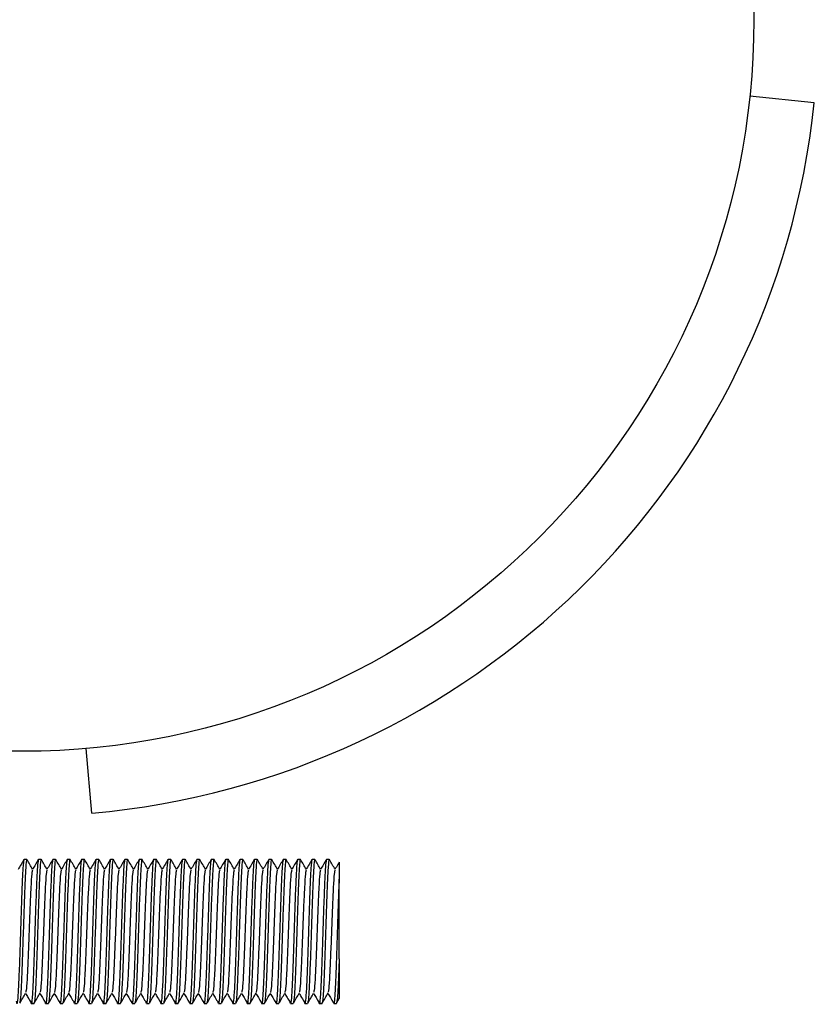
# Model space of a CAD drawing. Units: millimetres. Extents: x 15 to 415, y 5 to 292.
# Drawn here: x 240 to 241, y 91 to 92 of the extents above; entities that cross this region are included whole.
import ezdxf

# ---------------------------------------------------------------- set-up
doc = ezdxf.new("R2010")
doc.units = ezdxf.units.MM

msp = doc.modelspace()

# ---------------------------------------------------------------- linework, layer by layer
at = {"color": 7, "linetype": 'Continuous', "lineweight": 25}
for p, q in [((240.84354, 92.04784), (240.79381, 92.05307)), ((240.28601, 91.49996), (240.28165, 91.54977)), ((240.23593, 91.46429), (240.2338, 91.46429)), ((240.24704, 91.46429), (240.24491, 91.46429)), ((240.25815, 91.46429), (240.25602, 91.46429)), ((240.26926, 91.46429), (240.26713, 91.46429)), ((240.28037, 91.46429), (240.27824, 91.46429)), ((240.29149, 91.46429), (240.28936, 91.46429)), ((240.3026, 91.46429), (240.30047, 91.46429)), ((240.31371, 91.46429), (240.31158, 91.46429)), ((240.32482, 91.46429), (240.32269, 91.46429)), ((240.33593, 91.46429), (240.3338, 91.46429)), ((240.34704, 91.46429), (240.34491, 91.46429)), ((240.35815, 91.46429), (240.35602, 91.46429)), ((240.36926, 91.46429), (240.36713, 91.46429)), ((240.38037, 91.46429), (240.37824, 91.46429)), ((240.39149, 91.46429), (240.38936, 91.46429)), ((240.4026, 91.46429), (240.40047, 91.46429)), ((240.41371, 91.46429), (240.41158, 91.46429)), ((240.42482, 91.46429), (240.42269, 91.46429)), ((240.43593, 91.46429), (240.4338, 91.46429)), ((240.44704, 91.46429), (240.44491, 91.46429)), ((240.45815, 91.46429), (240.45602, 91.46429)), ((240.46926, 91.46429), (240.46713, 91.46429)), ((240.4769, 91.38752), (240.4769, 91.44905)), ((240.23936, 91.35318), (240.24149, 91.35318)), ((240.25047, 91.35318), (240.2526, 91.35318)), ((240.26158, 91.35318), (240.26371, 91.35318)), ((240.27269, 91.35318), (240.27482, 91.35318)), ((240.2838, 91.35318), (240.28593, 91.35318)), ((240.29491, 91.35318), (240.29704, 91.35318)), ((240.30602, 91.35318), (240.30815, 91.35318)), ((240.31713, 91.35318), (240.31926, 91.35318)), ((240.32824, 91.35318), (240.33037, 91.35318)), ((240.33936, 91.35318), (240.34149, 91.35318)), ((240.35047, 91.35318), (240.3526, 91.35318)), ((240.36158, 91.35318), (240.36371, 91.35318)), ((240.37269, 91.35318), (240.37482, 91.35318)), ((240.3838, 91.35318), (240.38593, 91.35318)), ((240.39491, 91.35318), (240.39704, 91.35318)), ((240.40602, 91.35318), (240.40815, 91.35318)), ((240.41713, 91.35318), (240.41926, 91.35318)), ((240.42824, 91.35318), (240.43037, 91.35318)), ((240.43936, 91.35318), (240.44149, 91.35318)), ((240.45047, 91.35318), (240.4526, 91.35318)), ((240.46158, 91.35318), (240.46371, 91.35318)), ((240.47269, 91.35318), (240.47482, 91.35318)), ((240.47492, 91.35327), (240.47698, 91.35683))]:
    msp.add_line(p, q, dxfattribs=at)
msp.add_circle((240.23246, 92.11207), 0.56444, dxfattribs=at)
msp.add_arc((240.23246, 92.11207), 0.61444, 275, 354, dxfattribs=at)
for points, knots in [([(240.2338, 91.46428), (240.23357, 91.46345), (240.23312, 91.46185), (240.23243, 91.44935), (240.23173, 91.43109), (240.23102, 91.40877), (240.23033, 91.38699), (240.22963, 91.36837), (240.22894, 91.35642), (240.22839, 91.3517), (240.22807, 91.35413), (240.22798, 91.3548)], [0, 0, 0, 0, 0.119014, 0.230559, 0.357563, 0.476848, 0.596133, 0.715417, 0.834702, 0.953987, 1, 1, 1, 1]), ([(240.2337, 91.4642), (240.23295, 91.4629), (240.23144, 91.46031), (240.22994, 91.45771), (240.22919, 91.45641)], [0, 0, 0, 0, 0.5000458, 1, 1, 1, 1]), ([(240.23603, 91.46366), (240.236, 91.46389), (240.23573, 91.46571), (240.23524, 91.46092), (240.23454, 91.44921), (240.23385, 91.43056), (240.23315, 91.40881), (240.23246, 91.38693), (240.23176, 91.36861), (240.2311, 91.3562), (240.23068, 91.35456), (240.23048, 91.35381)], [0, 0, 0, 0, 0.0185866, 0.1435866, 0.2685866, 0.3935866, 0.5185866, 0.6435866, 0.7685866, 0.8935866, 1, 1, 1, 1]), ([(240.24042, 91.45662), (240.23971, 91.45784), (240.23825, 91.46037), (240.23679, 91.4629), (240.23604, 91.4642)], [0, 0, 0, 0, 0.485992, 1, 1, 1, 1]), ([(240.24491, 91.46428), (240.24468, 91.46345), (240.24423, 91.46185), (240.24354, 91.44935), (240.24284, 91.43109), (240.24213, 91.40877), (240.24144, 91.38699), (240.24075, 91.36837), (240.24005, 91.35642), (240.2395, 91.3517), (240.23918, 91.35413), (240.23909, 91.3548)], [0, 0, 0, 0, 0.119014, 0.230559, 0.357563, 0.476848, 0.596133, 0.715417, 0.834702, 0.953987, 1, 1, 1, 1]), ([(240.24481, 91.4642), (240.24406, 91.4629), (240.24256, 91.46031), (240.24105, 91.45771), (240.2403, 91.45641)], [0, 0, 0, 0, 0.5000458, 1, 1, 1, 1]), ([(240.24715, 91.46366), (240.24711, 91.46389), (240.24685, 91.46571), (240.24635, 91.46092), (240.24565, 91.44921), (240.24496, 91.43056), (240.24426, 91.40881), (240.24357, 91.38693), (240.24288, 91.36861), (240.24222, 91.3562), (240.24179, 91.35456), (240.24159, 91.35381)], [0, 0, 0, 0, 0.018587, 0.143587, 0.268587, 0.393587, 0.518587, 0.643587, 0.768587, 0.893587, 1, 1, 1, 1]), ([(240.25153, 91.45662), (240.25082, 91.45784), (240.24936, 91.46037), (240.2479, 91.4629), (240.24715, 91.4642)], [0, 0, 0, 0, 0.485992, 1, 1, 1, 1]), ([(240.25602, 91.46428), (240.25579, 91.46345), (240.25534, 91.46185), (240.25465, 91.44935), (240.25395, 91.43109), (240.25325, 91.40877), (240.25255, 91.38699), (240.25186, 91.36837), (240.25116, 91.35642), (240.25061, 91.3517), (240.25029, 91.35413), (240.2502, 91.3548)], [0, 0, 0, 0, 0.119014, 0.230559, 0.357563, 0.476848, 0.596133, 0.715417, 0.834702, 0.953987, 1, 1, 1, 1]), ([(240.25592, 91.4642), (240.25517, 91.4629), (240.25367, 91.46031), (240.25216, 91.45771), (240.25141, 91.45641)], [0, 0, 0, 0, 0.500046, 1, 1, 1, 1]), ([(240.25826, 91.46366), (240.25822, 91.46389), (240.25796, 91.46571), (240.25746, 91.46092), (240.25676, 91.44921), (240.25607, 91.43056), (240.25538, 91.40881), (240.25468, 91.38693), (240.25399, 91.36861), (240.25333, 91.3562), (240.2529, 91.35456), (240.2527, 91.35381)], [0, 0, 0, 0, 0.0185866, 0.1435866, 0.2685866, 0.3935866, 0.5185866, 0.6435866, 0.7685866, 0.8935866, 1, 1, 1, 1]), ([(240.26264, 91.45662), (240.26193, 91.45784), (240.26047, 91.46037), (240.25901, 91.4629), (240.25826, 91.4642)], [0, 0, 0, 0, 0.485992, 1, 1, 1, 1]), ([(240.26713, 91.46428), (240.2669, 91.46345), (240.26645, 91.46185), (240.26576, 91.44935), (240.26507, 91.43109), (240.26436, 91.40877), (240.26366, 91.38699), (240.26297, 91.36837), (240.26227, 91.35642), (240.26172, 91.3517), (240.2614, 91.35413), (240.26131, 91.3548)], [0, 0, 0, 0, 0.119014, 0.230559, 0.357563, 0.476848, 0.596133, 0.715417, 0.834702, 0.953987, 1, 1, 1, 1]), ([(240.26703, 91.4642), (240.26628, 91.4629), (240.26478, 91.46031), (240.26328, 91.45771), (240.26252, 91.45641)], [0, 0, 0, 0, 0.500046, 1, 1, 1, 1]), ([(240.26937, 91.46366), (240.26933, 91.46389), (240.26907, 91.46571), (240.26857, 91.46092), (240.26788, 91.44921), (240.26718, 91.43056), (240.26649, 91.40881), (240.26579, 91.38693), (240.2651, 91.36861), (240.26444, 91.3562), (240.26401, 91.35456), (240.26381, 91.35381)], [0, 0, 0, 0, 0.018587, 0.143587, 0.268587, 0.393587, 0.518587, 0.643587, 0.768587, 0.893587, 1, 1, 1, 1]), ([(240.27375, 91.45662), (240.27304, 91.45784), (240.27158, 91.46037), (240.27012, 91.4629), (240.26937, 91.4642)], [0, 0, 0, 0, 0.485992, 1, 1, 1, 1]), ([(240.27824, 91.46428), (240.27801, 91.46345), (240.27757, 91.46185), (240.27687, 91.44935), (240.27618, 91.43109), (240.27547, 91.40877), (240.27477, 91.38699), (240.27408, 91.36837), (240.27338, 91.35642), (240.27283, 91.3517), (240.27251, 91.35413), (240.27242, 91.3548)], [0, 0, 0, 0, 0.119014, 0.230559, 0.357563, 0.476848, 0.596133, 0.715417, 0.834702, 0.953987, 1, 1, 1, 1]), ([(240.27814, 91.4642), (240.27739, 91.4629), (240.27589, 91.46031), (240.27439, 91.45771), (240.27364, 91.45641)], [0, 0, 0, 0, 0.5000458, 1, 1, 1, 1]), ([(240.28048, 91.46366), (240.28044, 91.46389), (240.28018, 91.46571), (240.27968, 91.46092), (240.27899, 91.44921), (240.27829, 91.43056), (240.2776, 91.40881), (240.2769, 91.38693), (240.27621, 91.36861), (240.27555, 91.3562), (240.27512, 91.35456), (240.27492, 91.35381)], [0, 0, 0, 0, 0.018587, 0.143587, 0.268587, 0.393587, 0.518587, 0.643587, 0.768587, 0.893587, 1, 1, 1, 1]), ([(240.28486, 91.45662), (240.28415, 91.45784), (240.28269, 91.46037), (240.28123, 91.4629), (240.28048, 91.4642)], [0, 0, 0, 0, 0.4859917, 1, 1, 1, 1]), ([(240.28936, 91.46428), (240.28912, 91.46345), (240.28868, 91.46185), (240.28799, 91.44935), (240.28729, 91.43109), (240.28658, 91.40877), (240.28588, 91.38699), (240.28519, 91.36837), (240.2845, 91.35642), (240.28394, 91.3517), (240.28362, 91.35413), (240.28353, 91.3548)], [0, 0, 0, 0, 0.119014, 0.230559, 0.357563, 0.476848, 0.596133, 0.715417, 0.834702, 0.953987, 1, 1, 1, 1]), ([(240.28925, 91.4642), (240.2885, 91.4629), (240.287, 91.46031), (240.2855, 91.45771), (240.28475, 91.45641)], [0, 0, 0, 0, 0.500046, 1, 1, 1, 1]), ([(240.29159, 91.46366), (240.29156, 91.46389), (240.29129, 91.46571), (240.29079, 91.46092), (240.2901, 91.44921), (240.2894, 91.43056), (240.28871, 91.40881), (240.28801, 91.38693), (240.28732, 91.36861), (240.28666, 91.3562), (240.28623, 91.35456), (240.28603, 91.35381)], [0, 0, 0, 0, 0.018587, 0.143587, 0.268587, 0.393587, 0.518587, 0.643587, 0.768587, 0.893587, 1, 1, 1, 1]), ([(240.29598, 91.45662), (240.29527, 91.45784), (240.2938, 91.46037), (240.29234, 91.4629), (240.29159, 91.4642)], [0, 0, 0, 0, 0.4859917, 1, 1, 1, 1]), ([(240.30047, 91.46428), (240.30024, 91.46345), (240.29979, 91.46185), (240.2991, 91.44935), (240.2984, 91.43109), (240.29769, 91.40877), (240.297, 91.38699), (240.2963, 91.36837), (240.29561, 91.35642), (240.29505, 91.3517), (240.29473, 91.35413), (240.29464, 91.3548)], [0, 0, 0, 0, 0.119014, 0.230559, 0.357563, 0.476848, 0.596133, 0.715417, 0.834702, 0.953987, 1, 1, 1, 1]), ([(240.30036, 91.4642), (240.29961, 91.4629), (240.29811, 91.46031), (240.29661, 91.45771), (240.29586, 91.45641)], [0, 0, 0, 0, 0.5000458, 1, 1, 1, 1]), ([(240.3027, 91.46366), (240.30267, 91.46389), (240.3024, 91.46571), (240.3019, 91.46092), (240.30121, 91.44921), (240.30051, 91.43056), (240.29982, 91.40881), (240.29913, 91.38693), (240.29843, 91.36861), (240.29777, 91.3562), (240.29734, 91.35456), (240.29715, 91.35381)], [0, 0, 0, 0, 0.018587, 0.143587, 0.268587, 0.393587, 0.518587, 0.643587, 0.768587, 0.893587, 1, 1, 1, 1]), ([(240.30709, 91.45662), (240.30638, 91.45784), (240.30491, 91.46037), (240.30345, 91.4629), (240.3027, 91.4642)], [0, 0, 0, 0, 0.485992, 1, 1, 1, 1]), ([(240.31158, 91.46428), (240.31135, 91.46345), (240.3109, 91.46185), (240.31021, 91.44935), (240.30951, 91.43109), (240.3088, 91.40877), (240.30811, 91.38699), (240.30741, 91.36837), (240.30672, 91.35642), (240.30617, 91.3517), (240.30584, 91.35413), (240.30576, 91.3548)], [0, 0, 0, 0, 0.119014, 0.230559, 0.357563, 0.476848, 0.596133, 0.715417, 0.834702, 0.953987, 1, 1, 1, 1]), ([(240.31147, 91.4642), (240.31072, 91.4629), (240.30922, 91.46031), (240.30772, 91.45771), (240.30697, 91.45641)], [0, 0, 0, 0, 0.500046, 1, 1, 1, 1]), ([(240.31381, 91.46366), (240.31378, 91.46389), (240.31351, 91.46571), (240.31301, 91.46092), (240.31232, 91.44921), (240.31163, 91.43056), (240.31093, 91.40881), (240.31024, 91.38693), (240.30954, 91.36861), (240.30888, 91.3562), (240.30845, 91.35456), (240.30826, 91.35381)], [0, 0, 0, 0, 0.0185866, 0.1435866, 0.2685866, 0.3935866, 0.5185866, 0.6435866, 0.7685866, 0.8935866, 1, 1, 1, 1]), ([(240.3182, 91.45662), (240.31749, 91.45784), (240.31603, 91.46037), (240.31456, 91.4629), (240.31381, 91.4642)], [0, 0, 0, 0, 0.485992, 1, 1, 1, 1]), ([(240.32269, 91.46428), (240.32246, 91.46345), (240.32201, 91.46185), (240.32132, 91.44935), (240.32062, 91.43109), (240.31991, 91.40877), (240.31922, 91.38699), (240.31852, 91.36837), (240.31783, 91.35642), (240.31728, 91.3517), (240.31696, 91.35413), (240.31687, 91.3548)], [0, 0, 0, 0, 0.119014, 0.230559, 0.357563, 0.476848, 0.596133, 0.715417, 0.834702, 0.953987, 1, 1, 1, 1]), ([(240.32259, 91.4642), (240.32183, 91.4629), (240.32033, 91.46031), (240.31883, 91.45771), (240.31808, 91.45641)], [0, 0, 0, 0, 0.500046, 1, 1, 1, 1]), ([(240.32492, 91.46366), (240.32489, 91.46389), (240.32462, 91.46571), (240.32413, 91.46092), (240.32343, 91.44921), (240.32274, 91.43056), (240.32204, 91.40881), (240.32135, 91.38693), (240.32065, 91.36861), (240.31999, 91.3562), (240.31957, 91.35456), (240.31937, 91.35381)], [0, 0, 0, 0, 0.018587, 0.143587, 0.268587, 0.393587, 0.518587, 0.643587, 0.768587, 0.893587, 1, 1, 1, 1]), ([(240.32931, 91.45662), (240.3286, 91.45784), (240.32714, 91.46037), (240.32568, 91.4629), (240.32492, 91.4642)], [0, 0, 0, 0, 0.485992, 1, 1, 1, 1]), ([(240.3338, 91.46428), (240.33357, 91.46345), (240.33312, 91.46185), (240.33243, 91.44935), (240.33173, 91.43109), (240.33102, 91.40877), (240.33033, 91.38699), (240.32963, 91.36837), (240.32894, 91.35642), (240.32839, 91.3517), (240.32807, 91.35413), (240.32798, 91.3548)], [0, 0, 0, 0, 0.119014, 0.230559, 0.357563, 0.476848, 0.596133, 0.715417, 0.834702, 0.953987, 1, 1, 1, 1]), ([(240.3337, 91.4642), (240.33295, 91.4629), (240.33144, 91.46031), (240.32994, 91.45771), (240.32919, 91.45641)], [0, 0, 0, 0, 0.5000458, 1, 1, 1, 1]), ([(240.33603, 91.46366), (240.336, 91.46389), (240.33573, 91.46571), (240.33524, 91.46092), (240.33454, 91.44921), (240.33385, 91.43056), (240.33315, 91.40881), (240.33246, 91.38693), (240.33176, 91.36861), (240.3311, 91.3562), (240.33068, 91.35456), (240.33048, 91.35381)], [0, 0, 0, 0, 0.018587, 0.143587, 0.268587, 0.393587, 0.518587, 0.643587, 0.768587, 0.893587, 1, 1, 1, 1]), ([(240.34042, 91.45662), (240.33971, 91.45784), (240.33825, 91.46037), (240.33679, 91.4629), (240.33604, 91.4642)], [0, 0, 0, 0, 0.485992, 1, 1, 1, 1]), ([(240.34491, 91.46428), (240.34468, 91.46345), (240.34423, 91.46185), (240.34354, 91.44935), (240.34284, 91.43109), (240.34213, 91.40877), (240.34144, 91.38699), (240.34075, 91.36837), (240.34005, 91.35642), (240.3395, 91.3517), (240.33918, 91.35413), (240.33909, 91.3548)], [0, 0, 0, 0, 0.119014, 0.230559, 0.357563, 0.476848, 0.596133, 0.715417, 0.834702, 0.953987, 1, 1, 1, 1]), ([(240.34481, 91.4642), (240.34406, 91.4629), (240.34256, 91.46031), (240.34105, 91.45771), (240.3403, 91.45641)], [0, 0, 0, 0, 0.500046, 1, 1, 1, 1]), ([(240.34715, 91.46366), (240.34711, 91.46389), (240.34685, 91.46571), (240.34635, 91.46092), (240.34565, 91.44921), (240.34496, 91.43056), (240.34426, 91.40881), (240.34357, 91.38693), (240.34288, 91.36861), (240.34222, 91.3562), (240.34179, 91.35456), (240.34159, 91.35381)], [0, 0, 0, 0, 0.0185866, 0.1435866, 0.2685866, 0.3935866, 0.5185866, 0.6435866, 0.7685866, 0.8935866, 1, 1, 1, 1]), ([(240.35153, 91.45662), (240.35082, 91.45784), (240.34936, 91.46037), (240.3479, 91.4629), (240.34715, 91.4642)], [0, 0, 0, 0, 0.485992, 1, 1, 1, 1]), ([(240.35602, 91.46428), (240.35579, 91.46345), (240.35534, 91.46185), (240.35465, 91.44935), (240.35395, 91.43109), (240.35325, 91.40877), (240.35255, 91.38699), (240.35186, 91.36837), (240.35116, 91.35642), (240.35061, 91.3517), (240.35029, 91.35413), (240.3502, 91.3548)], [0, 0, 0, 0, 0.119014, 0.230559, 0.357563, 0.476848, 0.596133, 0.715417, 0.834702, 0.953987, 1, 1, 1, 1]), ([(240.35592, 91.4642), (240.35517, 91.4629), (240.35367, 91.46031), (240.35216, 91.45771), (240.35141, 91.45641)], [0, 0, 0, 0, 0.500046, 1, 1, 1, 1]), ([(240.35826, 91.46366), (240.35822, 91.46389), (240.35796, 91.46571), (240.35746, 91.46092), (240.35676, 91.44921), (240.35607, 91.43056), (240.35538, 91.40881), (240.35468, 91.38693), (240.35399, 91.36861), (240.35333, 91.3562), (240.3529, 91.35456), (240.3527, 91.35381)], [0, 0, 0, 0, 0.018587, 0.143587, 0.268587, 0.393587, 0.518587, 0.643587, 0.768587, 0.893587, 1, 1, 1, 1]), ([(240.36264, 91.45662), (240.36193, 91.45784), (240.36047, 91.46037), (240.35901, 91.4629), (240.35826, 91.4642)], [0, 0, 0, 0, 0.4859917, 1, 1, 1, 1]), ([(240.36713, 91.46428), (240.3669, 91.46345), (240.36645, 91.46185), (240.36576, 91.44935), (240.36507, 91.43109), (240.36436, 91.40877), (240.36366, 91.38699), (240.36297, 91.36837), (240.36227, 91.35642), (240.36172, 91.3517), (240.3614, 91.35413), (240.36131, 91.3548)], [0, 0, 0, 0, 0.119014, 0.230559, 0.357563, 0.476848, 0.596133, 0.715417, 0.834702, 0.953987, 1, 1, 1, 1]), ([(240.36703, 91.4642), (240.36628, 91.4629), (240.36478, 91.46031), (240.36328, 91.45771), (240.36252, 91.45641)], [0, 0, 0, 0, 0.500046, 1, 1, 1, 1]), ([(240.36937, 91.46366), (240.36933, 91.46389), (240.36907, 91.46571), (240.36857, 91.46092), (240.36788, 91.44921), (240.36718, 91.43056), (240.36649, 91.40881), (240.36579, 91.38693), (240.3651, 91.36861), (240.36444, 91.3562), (240.36401, 91.35456), (240.36381, 91.35381)], [0, 0, 0, 0, 0.018587, 0.143587, 0.268587, 0.393587, 0.518587, 0.643587, 0.768587, 0.893587, 1, 1, 1, 1]), ([(240.37375, 91.45662), (240.37304, 91.45784), (240.37158, 91.46037), (240.37012, 91.4629), (240.36937, 91.4642)], [0, 0, 0, 0, 0.485992, 1, 1, 1, 1]), ([(240.37824, 91.46428), (240.37801, 91.46345), (240.37757, 91.46185), (240.37687, 91.44935), (240.37618, 91.43109), (240.37547, 91.40877), (240.37477, 91.38699), (240.37408, 91.36837), (240.37338, 91.35642), (240.37283, 91.3517), (240.37251, 91.35413), (240.37242, 91.3548)], [0, 0, 0, 0, 0.119014, 0.230559, 0.357563, 0.476848, 0.596133, 0.715417, 0.834702, 0.953987, 1, 1, 1, 1]), ([(240.37814, 91.4642), (240.37739, 91.4629), (240.37589, 91.46031), (240.37439, 91.45771), (240.37364, 91.45641)], [0, 0, 0, 0, 0.500046, 1, 1, 1, 1]), ([(240.38048, 91.46366), (240.38044, 91.46389), (240.38018, 91.46571), (240.37968, 91.46092), (240.37899, 91.44921), (240.37829, 91.43056), (240.3776, 91.40881), (240.3769, 91.38693), (240.37621, 91.36861), (240.37555, 91.3562), (240.37512, 91.35456), (240.37492, 91.35381)], [0, 0, 0, 0, 0.018587, 0.143587, 0.268587, 0.393587, 0.518587, 0.643587, 0.768587, 0.893587, 1, 1, 1, 1]), ([(240.38486, 91.45662), (240.38415, 91.45784), (240.38269, 91.46037), (240.38123, 91.4629), (240.38048, 91.4642)], [0, 0, 0, 0, 0.485992, 1, 1, 1, 1]), ([(240.38936, 91.46428), (240.38912, 91.46345), (240.38868, 91.46185), (240.38799, 91.44935), (240.38729, 91.43109), (240.38658, 91.40877), (240.38588, 91.38699), (240.38519, 91.36837), (240.3845, 91.35642), (240.38394, 91.3517), (240.38362, 91.35413), (240.38353, 91.3548)], [0, 0, 0, 0, 0.119014, 0.2305593, 0.3575635, 0.4768481, 0.5961328, 0.7154174, 0.8347021, 0.9539867, 1, 1, 1, 1]), ([(240.38925, 91.4642), (240.3885, 91.4629), (240.387, 91.46031), (240.3855, 91.45771), (240.38475, 91.45641)], [0, 0, 0, 0, 0.500046, 1, 1, 1, 1]), ([(240.39159, 91.46366), (240.39156, 91.46389), (240.39129, 91.46571), (240.39079, 91.46092), (240.3901, 91.44921), (240.3894, 91.43056), (240.38871, 91.40881), (240.38801, 91.38693), (240.38732, 91.36861), (240.38666, 91.3562), (240.38623, 91.35456), (240.38603, 91.35381)], [0, 0, 0, 0, 0.0185866, 0.1435866, 0.2685866, 0.3935866, 0.5185866, 0.6435866, 0.7685866, 0.8935866, 1, 1, 1, 1]), ([(240.39598, 91.45662), (240.39527, 91.45784), (240.3938, 91.46037), (240.39234, 91.4629), (240.39159, 91.4642)], [0, 0, 0, 0, 0.485992, 1, 1, 1, 1]), ([(240.40047, 91.46428), (240.40024, 91.46345), (240.39979, 91.46185), (240.3991, 91.44935), (240.3984, 91.43109), (240.39769, 91.40877), (240.397, 91.38699), (240.3963, 91.36837), (240.39561, 91.35642), (240.39505, 91.3517), (240.39473, 91.35413), (240.39464, 91.3548)], [0, 0, 0, 0, 0.119014, 0.230559, 0.357563, 0.476848, 0.596133, 0.715417, 0.834702, 0.953987, 1, 1, 1, 1]), ([(240.40036, 91.4642), (240.39961, 91.4629), (240.39811, 91.46031), (240.39661, 91.45771), (240.39586, 91.45641)], [0, 0, 0, 0, 0.5000458, 1, 1, 1, 1]), ([(240.4027, 91.46366), (240.40267, 91.46389), (240.4024, 91.46571), (240.4019, 91.46092), (240.40121, 91.44921), (240.40051, 91.43056), (240.39982, 91.40881), (240.39913, 91.38693), (240.39843, 91.36861), (240.39777, 91.3562), (240.39734, 91.35456), (240.39715, 91.35381)], [0, 0, 0, 0, 0.018587, 0.143587, 0.268587, 0.393587, 0.518587, 0.643587, 0.768587, 0.893587, 1, 1, 1, 1]), ([(240.40709, 91.45662), (240.40638, 91.45784), (240.40491, 91.46037), (240.40345, 91.4629), (240.4027, 91.4642)], [0, 0, 0, 0, 0.4859917, 1, 1, 1, 1]), ([(240.41158, 91.46428), (240.41135, 91.46345), (240.4109, 91.46185), (240.41021, 91.44935), (240.40951, 91.43109), (240.4088, 91.40877), (240.40811, 91.38699), (240.40741, 91.36837), (240.40672, 91.35642), (240.40617, 91.3517), (240.40584, 91.35413), (240.40576, 91.3548)], [0, 0, 0, 0, 0.119014, 0.230559, 0.357563, 0.476848, 0.596133, 0.715417, 0.834702, 0.953987, 1, 1, 1, 1]), ([(240.41147, 91.4642), (240.41072, 91.4629), (240.40922, 91.46031), (240.40772, 91.45771), (240.40697, 91.45641)], [0, 0, 0, 0, 0.5000458, 1, 1, 1, 1]), ([(240.41381, 91.46366), (240.41378, 91.46389), (240.41351, 91.46571), (240.41301, 91.46092), (240.41232, 91.44921), (240.41163, 91.43056), (240.41093, 91.40881), (240.41024, 91.38693), (240.40954, 91.36861), (240.40888, 91.3562), (240.40845, 91.35456), (240.40826, 91.35381)], [0, 0, 0, 0, 0.018587, 0.143587, 0.268587, 0.393587, 0.518587, 0.643587, 0.768587, 0.893587, 1, 1, 1, 1]), ([(240.4182, 91.45662), (240.41749, 91.45784), (240.41603, 91.46037), (240.41456, 91.4629), (240.41381, 91.4642)], [0, 0, 0, 0, 0.485992, 1, 1, 1, 1]), ([(240.42269, 91.46428), (240.42246, 91.46345), (240.42201, 91.46185), (240.42132, 91.44935), (240.42062, 91.43109), (240.41991, 91.40877), (240.41922, 91.38699), (240.41852, 91.36837), (240.41783, 91.35642), (240.41728, 91.3517), (240.41696, 91.35413), (240.41687, 91.3548)], [0, 0, 0, 0, 0.119014, 0.230559, 0.357563, 0.476848, 0.596133, 0.715417, 0.834702, 0.953987, 1, 1, 1, 1]), ([(240.42259, 91.4642), (240.42183, 91.4629), (240.42033, 91.46031), (240.41883, 91.45771), (240.41808, 91.45641)], [0, 0, 0, 0, 0.500046, 1, 1, 1, 1]), ([(240.42492, 91.46366), (240.42489, 91.46389), (240.42462, 91.46571), (240.42413, 91.46092), (240.42343, 91.44921), (240.42274, 91.43056), (240.42204, 91.40881), (240.42135, 91.38693), (240.42065, 91.36861), (240.41999, 91.3562), (240.41957, 91.35456), (240.41937, 91.35381)], [0, 0, 0, 0, 0.018587, 0.143587, 0.268587, 0.393587, 0.518587, 0.643587, 0.768587, 0.893587, 1, 1, 1, 1]), ([(240.42931, 91.45662), (240.4286, 91.45784), (240.42714, 91.46037), (240.42568, 91.4629), (240.42492, 91.4642)], [0, 0, 0, 0, 0.485992, 1, 1, 1, 1]), ([(240.4338, 91.46428), (240.43357, 91.46345), (240.43312, 91.46185), (240.43243, 91.44935), (240.43173, 91.43109), (240.43102, 91.40877), (240.43033, 91.38699), (240.42963, 91.36837), (240.42894, 91.35642), (240.42839, 91.3517), (240.42807, 91.35413), (240.42798, 91.3548)], [0, 0, 0, 0, 0.119014, 0.230559, 0.357563, 0.476848, 0.596133, 0.715417, 0.834702, 0.953987, 1, 1, 1, 1]), ([(240.4337, 91.4642), (240.43295, 91.4629), (240.43144, 91.46031), (240.42994, 91.45771), (240.42919, 91.45641)], [0, 0, 0, 0, 0.500046, 1, 1, 1, 1]), ([(240.43603, 91.46366), (240.436, 91.46389), (240.43573, 91.46571), (240.43524, 91.46092), (240.43454, 91.44921), (240.43385, 91.43056), (240.43315, 91.40881), (240.43246, 91.38693), (240.43176, 91.36861), (240.4311, 91.3562), (240.43068, 91.35456), (240.43048, 91.35381)], [0, 0, 0, 0, 0.018587, 0.143587, 0.268587, 0.393587, 0.518587, 0.643587, 0.768587, 0.893587, 1, 1, 1, 1]), ([(240.44042, 91.45662), (240.43971, 91.45784), (240.43825, 91.46037), (240.43679, 91.4629), (240.43604, 91.4642)], [0, 0, 0, 0, 0.4859917, 1, 1, 1, 1]), ([(240.44491, 91.46428), (240.44468, 91.46345), (240.44423, 91.46185), (240.44354, 91.44935), (240.44284, 91.43109), (240.44213, 91.40877), (240.44144, 91.38699), (240.44075, 91.36837), (240.44005, 91.35642), (240.4395, 91.3517), (240.43918, 91.35413), (240.43909, 91.3548)], [0, 0, 0, 0, 0.119014, 0.230559, 0.357563, 0.476848, 0.596133, 0.715417, 0.834702, 0.953987, 1, 1, 1, 1]), ([(240.44481, 91.4642), (240.44406, 91.4629), (240.44256, 91.46031), (240.44105, 91.45771), (240.4403, 91.45641)], [0, 0, 0, 0, 0.500046, 1, 1, 1, 1]), ([(240.44715, 91.46366), (240.44711, 91.46389), (240.44685, 91.46571), (240.44635, 91.46092), (240.44565, 91.44921), (240.44496, 91.43056), (240.44426, 91.40881), (240.44357, 91.38693), (240.44288, 91.36861), (240.44222, 91.3562), (240.44179, 91.35456), (240.44159, 91.35381)], [0, 0, 0, 0, 0.018587, 0.143587, 0.268587, 0.393587, 0.518587, 0.643587, 0.768587, 0.893587, 1, 1, 1, 1]), ([(240.45153, 91.45662), (240.45082, 91.45784), (240.44936, 91.46037), (240.4479, 91.4629), (240.44715, 91.4642)], [0, 0, 0, 0, 0.485992, 1, 1, 1, 1]), ([(240.45602, 91.46428), (240.45579, 91.46345), (240.45534, 91.46185), (240.45465, 91.44935), (240.45395, 91.43109), (240.45325, 91.40877), (240.45255, 91.38699), (240.45186, 91.36837), (240.45116, 91.35642), (240.45061, 91.3517), (240.45029, 91.35413), (240.4502, 91.3548)], [0, 0, 0, 0, 0.119014, 0.230559, 0.357563, 0.476848, 0.596133, 0.715417, 0.834702, 0.953987, 1, 1, 1, 1]), ([(240.45592, 91.4642), (240.45517, 91.4629), (240.45367, 91.46031), (240.45216, 91.45771), (240.45141, 91.45641)], [0, 0, 0, 0, 0.5000458, 1, 1, 1, 1]), ([(240.45826, 91.46366), (240.45822, 91.46389), (240.45796, 91.46571), (240.45746, 91.46092), (240.45676, 91.44921), (240.45607, 91.43056), (240.45538, 91.40881), (240.45468, 91.38693), (240.45399, 91.36861), (240.45333, 91.3562), (240.4529, 91.35456), (240.4527, 91.35381)], [0, 0, 0, 0, 0.0185866, 0.1435866, 0.2685866, 0.3935866, 0.5185866, 0.6435866, 0.7685866, 0.8935866, 1, 1, 1, 1]), ([(240.46264, 91.45662), (240.46193, 91.45784), (240.46047, 91.46037), (240.45901, 91.4629), (240.45826, 91.4642)], [0, 0, 0, 0, 0.4859917, 1, 1, 1, 1]), ([(240.46713, 91.46428), (240.4669, 91.46345), (240.46645, 91.46185), (240.46576, 91.44935), (240.46507, 91.43109), (240.46436, 91.40877), (240.46366, 91.38699), (240.46297, 91.36837), (240.46227, 91.35642), (240.46172, 91.3517), (240.4614, 91.35413), (240.46131, 91.3548)], [0, 0, 0, 0, 0.119014, 0.230559, 0.357563, 0.476848, 0.596133, 0.715417, 0.834702, 0.953987, 1, 1, 1, 1]), ([(240.46703, 91.4642), (240.46628, 91.4629), (240.46478, 91.46031), (240.46328, 91.45771), (240.46252, 91.45641)], [0, 0, 0, 0, 0.500046, 1, 1, 1, 1]), ([(240.46937, 91.46366), (240.46933, 91.46389), (240.46907, 91.46571), (240.46857, 91.46092), (240.46788, 91.44921), (240.46718, 91.43056), (240.46649, 91.40881), (240.46579, 91.38693), (240.4651, 91.36861), (240.46444, 91.3562), (240.46401, 91.35456), (240.46381, 91.35381)], [0, 0, 0, 0, 0.018587, 0.143587, 0.268587, 0.393587, 0.518587, 0.643587, 0.768587, 0.893587, 1, 1, 1, 1]), ([(240.47375, 91.45662), (240.47304, 91.45784), (240.47158, 91.46037), (240.47012, 91.4629), (240.46937, 91.4642)], [0, 0, 0, 0, 0.4859917, 1, 1, 1, 1]), ([(240.24031, 91.45593), (240.24012, 91.4553), (240.23969, 91.45392), (240.23903, 91.4433), (240.23834, 91.42757), (240.23764, 91.40878), (240.23695, 91.38998), (240.23626, 91.37423), (240.2356, 91.36359), (240.23517, 91.36219), (240.23498, 91.36154)], [0, 0, 0, 0, 0.109392, 0.239615, 0.369837, 0.50006, 0.630282, 0.760505, 0.890727, 1, 1, 1, 1]), ([(240.25142, 91.45593), (240.25123, 91.4553), (240.2508, 91.45392), (240.25014, 91.4433), (240.24945, 91.42757), (240.24876, 91.40878), (240.24806, 91.38998), (240.24737, 91.37423), (240.24671, 91.36359), (240.24628, 91.36219), (240.24609, 91.36154)], [0, 0, 0, 0, 0.109392, 0.239615, 0.369837, 0.50006, 0.630282, 0.760505, 0.890727, 1, 1, 1, 1]), ([(240.26253, 91.45593), (240.26234, 91.4553), (240.26191, 91.45392), (240.26126, 91.4433), (240.26056, 91.42757), (240.25987, 91.40878), (240.25917, 91.38998), (240.25848, 91.37423), (240.25782, 91.36359), (240.25739, 91.36219), (240.2572, 91.36154)], [0, 0, 0, 0, 0.109392, 0.239615, 0.369837, 0.50006, 0.630282, 0.760505, 0.890727, 1, 1, 1, 1]), ([(240.27364, 91.45593), (240.27345, 91.4553), (240.27302, 91.45392), (240.27237, 91.4433), (240.27167, 91.42757), (240.27098, 91.40878), (240.27028, 91.38998), (240.26959, 91.37423), (240.26893, 91.36359), (240.26851, 91.36219), (240.26831, 91.36154)], [0, 0, 0, 0, 0.109392, 0.239615, 0.369837, 0.50006, 0.630282, 0.760505, 0.890727, 1, 1, 1, 1]), ([(240.28476, 91.45593), (240.28456, 91.4553), (240.28413, 91.45392), (240.28348, 91.4433), (240.28278, 91.42757), (240.28209, 91.40878), (240.28139, 91.38998), (240.2807, 91.37423), (240.28004, 91.36359), (240.27962, 91.36219), (240.27942, 91.36154)], [0, 0, 0, 0, 0.109392, 0.239615, 0.369837, 0.50006, 0.630282, 0.760505, 0.890727, 1, 1, 1, 1]), ([(240.29587, 91.45593), (240.29567, 91.4553), (240.29525, 91.45392), (240.29459, 91.4433), (240.29389, 91.42757), (240.2932, 91.40878), (240.29251, 91.38998), (240.29181, 91.37423), (240.29115, 91.36359), (240.29073, 91.36219), (240.29053, 91.36154)], [0, 0, 0, 0, 0.109392, 0.239615, 0.369837, 0.50006, 0.630282, 0.760505, 0.890727, 1, 1, 1, 1]), ([(240.30698, 91.45593), (240.30678, 91.4553), (240.30636, 91.45392), (240.3057, 91.4433), (240.30501, 91.42757), (240.30431, 91.40878), (240.30362, 91.38998), (240.30292, 91.37423), (240.30226, 91.36359), (240.30184, 91.36219), (240.30164, 91.36154)], [0, 0, 0, 0, 0.109392, 0.239615, 0.369837, 0.50006, 0.630282, 0.760505, 0.890727, 1, 1, 1, 1]), ([(240.31809, 91.45593), (240.31789, 91.4553), (240.31747, 91.45392), (240.31681, 91.4433), (240.31612, 91.42757), (240.31542, 91.40878), (240.31473, 91.38998), (240.31403, 91.37423), (240.31338, 91.36359), (240.31295, 91.36219), (240.31276, 91.36154)], [0, 0, 0, 0, 0.109392, 0.2396146, 0.3698371, 0.5000596, 0.6302821, 0.7605047, 0.8907272, 1, 1, 1, 1]), ([(240.3292, 91.45593), (240.32901, 91.4553), (240.32858, 91.45392), (240.32792, 91.4433), (240.32723, 91.42757), (240.32653, 91.40878), (240.32584, 91.38998), (240.32514, 91.37423), (240.32449, 91.36359), (240.32406, 91.36219), (240.32387, 91.36154)], [0, 0, 0, 0, 0.109392, 0.239615, 0.369837, 0.50006, 0.630282, 0.760505, 0.890727, 1, 1, 1, 1]), ([(240.34031, 91.45593), (240.34012, 91.4553), (240.33969, 91.45392), (240.33903, 91.4433), (240.33834, 91.42757), (240.33764, 91.40878), (240.33695, 91.38998), (240.33626, 91.37423), (240.3356, 91.36359), (240.33517, 91.36219), (240.33498, 91.36154)], [0, 0, 0, 0, 0.109392, 0.2396146, 0.3698371, 0.5000596, 0.6302821, 0.7605047, 0.8907272, 1, 1, 1, 1]), ([(240.35142, 91.45593), (240.35123, 91.4553), (240.3508, 91.45392), (240.35014, 91.4433), (240.34945, 91.42757), (240.34876, 91.40878), (240.34806, 91.38998), (240.34737, 91.37423), (240.34671, 91.36359), (240.34628, 91.36219), (240.34609, 91.36154)], [0, 0, 0, 0, 0.109392, 0.239615, 0.369837, 0.50006, 0.630282, 0.760505, 0.890727, 1, 1, 1, 1]), ([(240.36253, 91.45593), (240.36234, 91.4553), (240.36191, 91.45392), (240.36126, 91.4433), (240.36056, 91.42757), (240.35987, 91.40878), (240.35917, 91.38998), (240.35848, 91.37423), (240.35782, 91.36359), (240.35739, 91.36219), (240.3572, 91.36154)], [0, 0, 0, 0, 0.109392, 0.2396146, 0.3698371, 0.5000596, 0.6302821, 0.7605047, 0.8907272, 1, 1, 1, 1]), ([(240.37364, 91.45593), (240.37345, 91.4553), (240.37302, 91.45392), (240.37237, 91.4433), (240.37167, 91.42757), (240.37098, 91.40878), (240.37028, 91.38998), (240.36959, 91.37423), (240.36893, 91.36359), (240.36851, 91.36219), (240.36831, 91.36154)], [0, 0, 0, 0, 0.109392, 0.2396146, 0.3698371, 0.5000596, 0.6302821, 0.7605047, 0.8907272, 1, 1, 1, 1]), ([(240.38476, 91.45593), (240.38456, 91.4553), (240.38413, 91.45392), (240.38348, 91.4433), (240.38278, 91.42757), (240.38209, 91.40878), (240.38139, 91.38998), (240.3807, 91.37423), (240.38004, 91.36359), (240.37962, 91.36219), (240.37942, 91.36154)], [0, 0, 0, 0, 0.109392, 0.239615, 0.369837, 0.50006, 0.630282, 0.760505, 0.890727, 1, 1, 1, 1]), ([(240.39587, 91.45593), (240.39567, 91.4553), (240.39525, 91.45392), (240.39459, 91.4433), (240.39389, 91.42757), (240.3932, 91.40878), (240.39251, 91.38998), (240.39181, 91.37423), (240.39115, 91.36359), (240.39073, 91.36219), (240.39053, 91.36154)], [0, 0, 0, 0, 0.109392, 0.239615, 0.369837, 0.50006, 0.630282, 0.760505, 0.890727, 1, 1, 1, 1]), ([(240.40698, 91.45593), (240.40678, 91.4553), (240.40636, 91.45392), (240.4057, 91.4433), (240.40501, 91.42757), (240.40431, 91.40878), (240.40362, 91.38998), (240.40292, 91.37423), (240.40226, 91.36359), (240.40184, 91.36219), (240.40164, 91.36154)], [0, 0, 0, 0, 0.109392, 0.239615, 0.369837, 0.50006, 0.630282, 0.760505, 0.890727, 1, 1, 1, 1]), ([(240.41809, 91.45593), (240.41789, 91.4553), (240.41747, 91.45392), (240.41681, 91.4433), (240.41612, 91.42757), (240.41542, 91.40878), (240.41473, 91.38998), (240.41403, 91.37423), (240.41338, 91.36359), (240.41295, 91.36219), (240.41276, 91.36154)], [0, 0, 0, 0, 0.109392, 0.239615, 0.369837, 0.50006, 0.630282, 0.760505, 0.890727, 1, 1, 1, 1]), ([(240.4292, 91.45593), (240.42901, 91.4553), (240.42858, 91.45392), (240.42792, 91.4433), (240.42723, 91.42757), (240.42653, 91.40878), (240.42584, 91.38998), (240.42514, 91.37423), (240.42449, 91.36359), (240.42406, 91.36219), (240.42387, 91.36154)], [0, 0, 0, 0, 0.109392, 0.239615, 0.369837, 0.50006, 0.630282, 0.760505, 0.890727, 1, 1, 1, 1]), ([(240.44031, 91.45593), (240.44012, 91.4553), (240.43969, 91.45392), (240.43903, 91.4433), (240.43834, 91.42757), (240.43764, 91.40878), (240.43695, 91.38998), (240.43626, 91.37423), (240.4356, 91.36359), (240.43517, 91.36219), (240.43498, 91.36154)], [0, 0, 0, 0, 0.109392, 0.239615, 0.369837, 0.50006, 0.630282, 0.760505, 0.890727, 1, 1, 1, 1]), ([(240.45142, 91.45593), (240.45123, 91.4553), (240.4508, 91.45392), (240.45014, 91.4433), (240.44945, 91.42757), (240.44876, 91.40878), (240.44806, 91.38998), (240.44737, 91.37423), (240.44671, 91.36359), (240.44628, 91.36219), (240.44609, 91.36154)], [0, 0, 0, 0, 0.109392, 0.2396146, 0.3698371, 0.5000596, 0.6302821, 0.7605047, 0.8907272, 1, 1, 1, 1]), ([(240.46253, 91.45593), (240.46234, 91.4553), (240.46191, 91.45392), (240.46126, 91.4433), (240.46056, 91.42757), (240.45987, 91.40878), (240.45917, 91.38998), (240.45848, 91.37423), (240.45782, 91.36359), (240.45739, 91.36219), (240.4572, 91.36154)], [0, 0, 0, 0, 0.109392, 0.239615, 0.369837, 0.50006, 0.630282, 0.760505, 0.890727, 1, 1, 1, 1]), ([(240.47364, 91.45593), (240.47345, 91.4553), (240.47302, 91.45392), (240.47237, 91.4433), (240.47167, 91.42757), (240.47098, 91.40878), (240.47028, 91.38998), (240.46959, 91.37423), (240.46893, 91.36359), (240.46851, 91.36219), (240.46831, 91.36154)], [0, 0, 0, 0, 0.109392, 0.239615, 0.369837, 0.50006, 0.630282, 0.760505, 0.890727, 1, 1, 1, 1]), ([(240.47687, 91.462), (240.47654, 91.46144), (240.47546, 91.45957), (240.47439, 91.45771), (240.47364, 91.45641)], [0, 0, 0, 0, 0.303295, 1, 1, 1, 1]), ([(240.4769, 91.46198), (240.4769, 91.4619), (240.4769, 91.46172), (240.4769, 91.45962), (240.4769, 91.4565), (240.4769, 91.45289), (240.4769, 91.45034), (240.4769, 91.44905)], [0, 0, 0, 0, 0.207909, 0.43926, 0.677139, 0.837575, 1, 1, 1, 1]), ([(240.4769, 91.44905), (240.47666, 91.44303), (240.47618, 91.43136), (240.47547, 91.4087), (240.47477, 91.38701), (240.47408, 91.36837), (240.47338, 91.35643), (240.47283, 91.3517), (240.47251, 91.35413), (240.47242, 91.3548)], [0, 0, 0, 0, 0.16506, 0.320088, 0.475116, 0.630144, 0.785171, 0.940199, 1, 1, 1, 1]), ([(240.4769, 91.38752), (240.47667, 91.38116), (240.47621, 91.36845), (240.47555, 91.35623), (240.47512, 91.35457), (240.47492, 91.35381)], [0, 0, 0, 0, 0.350716, 0.701433, 1, 1, 1, 1]), ([(240.4769, 91.38752), (240.4769, 91.38487), (240.4769, 91.37948), (240.4769, 91.37249), (240.4769, 91.36649), (240.4769, 91.3618), (240.4769, 91.35852), (240.4769, 91.35682), (240.4769, 91.35686), (240.4769, 91.35687)], [0, 0, 0, 0, 0.1498889, 0.3041259, 0.4540155, 0.6082573, 0.7580675, 0.9124788, 1, 1, 1, 1]), ([(240.23048, 91.35327), (240.23123, 91.35457), (240.23273, 91.35717), (240.23424, 91.35977), (240.23499, 91.36107)], [0, 0, 0, 0, 0.5000541, 1, 1, 1, 1]), ([(240.23492, 91.36095), (240.23556, 91.35985), (240.23695, 91.35747), (240.23834, 91.35509), (240.23908, 91.3538)], [0, 0, 0, 0, 0.4600023, 1, 1, 1, 1]), ([(240.24159, 91.35327), (240.24234, 91.35457), (240.24384, 91.35717), (240.24535, 91.35977), (240.2461, 91.36107)], [0, 0, 0, 0, 0.5000541, 1, 1, 1, 1]), ([(240.24603, 91.36095), (240.24667, 91.35985), (240.24806, 91.35747), (240.24945, 91.35509), (240.2502, 91.3538)], [0, 0, 0, 0, 0.460002, 1, 1, 1, 1]), ([(240.2527, 91.35327), (240.25345, 91.35457), (240.25496, 91.35717), (240.25646, 91.35977), (240.25721, 91.36107)], [0, 0, 0, 0, 0.5000541, 1, 1, 1, 1]), ([(240.25714, 91.36095), (240.25778, 91.35985), (240.25917, 91.35747), (240.26056, 91.35509), (240.26131, 91.3538)], [0, 0, 0, 0, 0.460002, 1, 1, 1, 1]), ([(240.26381, 91.35327), (240.26456, 91.35457), (240.26607, 91.35717), (240.26757, 91.35977), (240.26832, 91.36107)], [0, 0, 0, 0, 0.500054, 1, 1, 1, 1]), ([(240.26825, 91.36095), (240.26889, 91.35985), (240.27028, 91.35747), (240.27167, 91.35509), (240.27242, 91.3538)], [0, 0, 0, 0, 0.460002, 1, 1, 1, 1]), ([(240.27492, 91.35327), (240.27568, 91.35457), (240.27718, 91.35717), (240.27868, 91.35977), (240.27943, 91.36107)], [0, 0, 0, 0, 0.5000541, 1, 1, 1, 1]), ([(240.27936, 91.36095), (240.28, 91.35985), (240.28139, 91.35747), (240.28278, 91.35509), (240.28353, 91.3538)], [0, 0, 0, 0, 0.460002, 1, 1, 1, 1]), ([(240.28604, 91.35327), (240.28679, 91.35457), (240.28829, 91.35717), (240.28979, 91.35977), (240.29054, 91.36107)], [0, 0, 0, 0, 0.5000541, 1, 1, 1, 1]), ([(240.29048, 91.36095), (240.29111, 91.35985), (240.2925, 91.35747), (240.29389, 91.35509), (240.29464, 91.3538)], [0, 0, 0, 0, 0.4600023, 1, 1, 1, 1]), ([(240.29715, 91.35327), (240.2979, 91.35457), (240.2994, 91.35717), (240.3009, 91.35977), (240.30165, 91.36107)], [0, 0, 0, 0, 0.500054, 1, 1, 1, 1]), ([(240.30159, 91.36095), (240.30223, 91.35985), (240.30361, 91.35747), (240.305, 91.35509), (240.30575, 91.3538)], [0, 0, 0, 0, 0.460002, 1, 1, 1, 1]), ([(240.30826, 91.35327), (240.30901, 91.35457), (240.31051, 91.35717), (240.31201, 91.35977), (240.31276, 91.36107)], [0, 0, 0, 0, 0.500054, 1, 1, 1, 1]), ([(240.3127, 91.36095), (240.31334, 91.35985), (240.31472, 91.35747), (240.31611, 91.35509), (240.31686, 91.3538)], [0, 0, 0, 0, 0.460002, 1, 1, 1, 1]), ([(240.31937, 91.35327), (240.32012, 91.35457), (240.32162, 91.35717), (240.32312, 91.35977), (240.32388, 91.36107)], [0, 0, 0, 0, 0.500054, 1, 1, 1, 1]), ([(240.32381, 91.36095), (240.32445, 91.35985), (240.32584, 91.35747), (240.32722, 91.35509), (240.32797, 91.3538)], [0, 0, 0, 0, 0.460002, 1, 1, 1, 1]), ([(240.33048, 91.35327), (240.33123, 91.35457), (240.33273, 91.35717), (240.33424, 91.35977), (240.33499, 91.36107)], [0, 0, 0, 0, 0.500054, 1, 1, 1, 1]), ([(240.33492, 91.36095), (240.33556, 91.35985), (240.33695, 91.35747), (240.33834, 91.35509), (240.33908, 91.3538)], [0, 0, 0, 0, 0.4600023, 1, 1, 1, 1]), ([(240.34159, 91.35327), (240.34234, 91.35457), (240.34384, 91.35717), (240.34535, 91.35977), (240.3461, 91.36107)], [0, 0, 0, 0, 0.500054, 1, 1, 1, 1]), ([(240.34603, 91.36095), (240.34667, 91.35985), (240.34806, 91.35747), (240.34945, 91.35509), (240.3502, 91.3538)], [0, 0, 0, 0, 0.460002, 1, 1, 1, 1]), ([(240.3527, 91.35327), (240.35345, 91.35457), (240.35496, 91.35717), (240.35646, 91.35977), (240.35721, 91.36107)], [0, 0, 0, 0, 0.500054, 1, 1, 1, 1]), ([(240.35714, 91.36095), (240.35778, 91.35985), (240.35917, 91.35747), (240.36056, 91.35509), (240.36131, 91.3538)], [0, 0, 0, 0, 0.460002, 1, 1, 1, 1]), ([(240.36381, 91.35327), (240.36456, 91.35457), (240.36607, 91.35717), (240.36757, 91.35977), (240.36832, 91.36107)], [0, 0, 0, 0, 0.500054, 1, 1, 1, 1]), ([(240.36825, 91.36095), (240.36889, 91.35985), (240.37028, 91.35747), (240.37167, 91.35509), (240.37242, 91.3538)], [0, 0, 0, 0, 0.460002, 1, 1, 1, 1]), ([(240.37492, 91.35327), (240.37568, 91.35457), (240.37718, 91.35717), (240.37868, 91.35977), (240.37943, 91.36107)], [0, 0, 0, 0, 0.500054, 1, 1, 1, 1]), ([(240.37936, 91.36095), (240.38, 91.35985), (240.38139, 91.35747), (240.38278, 91.35509), (240.38353, 91.3538)], [0, 0, 0, 0, 0.460002, 1, 1, 1, 1]), ([(240.38604, 91.35327), (240.38679, 91.35457), (240.38829, 91.35717), (240.38979, 91.35977), (240.39054, 91.36107)], [0, 0, 0, 0, 0.500054, 1, 1, 1, 1]), ([(240.39048, 91.36095), (240.39111, 91.35985), (240.3925, 91.35747), (240.39389, 91.35509), (240.39464, 91.3538)], [0, 0, 0, 0, 0.460002, 1, 1, 1, 1]), ([(240.39715, 91.35327), (240.3979, 91.35457), (240.3994, 91.35717), (240.4009, 91.35977), (240.40165, 91.36107)], [0, 0, 0, 0, 0.500054, 1, 1, 1, 1]), ([(240.40159, 91.36095), (240.40223, 91.35985), (240.40361, 91.35747), (240.405, 91.35509), (240.40575, 91.3538)], [0, 0, 0, 0, 0.460002, 1, 1, 1, 1]), ([(240.40826, 91.35327), (240.40901, 91.35457), (240.41051, 91.35717), (240.41201, 91.35977), (240.41276, 91.36107)], [0, 0, 0, 0, 0.500054, 1, 1, 1, 1]), ([(240.4127, 91.36095), (240.41334, 91.35985), (240.41472, 91.35747), (240.41611, 91.35509), (240.41686, 91.3538)], [0, 0, 0, 0, 0.460002, 1, 1, 1, 1]), ([(240.41937, 91.35327), (240.42012, 91.35457), (240.42162, 91.35717), (240.42312, 91.35977), (240.42388, 91.36107)], [0, 0, 0, 0, 0.500054, 1, 1, 1, 1]), ([(240.42381, 91.36095), (240.42445, 91.35985), (240.42584, 91.35747), (240.42722, 91.35509), (240.42797, 91.3538)], [0, 0, 0, 0, 0.4600023, 1, 1, 1, 1]), ([(240.43048, 91.35327), (240.43123, 91.35457), (240.43273, 91.35717), (240.43424, 91.35977), (240.43499, 91.36107)], [0, 0, 0, 0, 0.500054, 1, 1, 1, 1]), ([(240.43492, 91.36095), (240.43556, 91.35985), (240.43695, 91.35747), (240.43834, 91.35509), (240.43908, 91.3538)], [0, 0, 0, 0, 0.460002, 1, 1, 1, 1]), ([(240.44159, 91.35327), (240.44234, 91.35457), (240.44384, 91.35717), (240.44535, 91.35977), (240.4461, 91.36107)], [0, 0, 0, 0, 0.5000541, 1, 1, 1, 1]), ([(240.44603, 91.36095), (240.44667, 91.35985), (240.44806, 91.35747), (240.44945, 91.35509), (240.4502, 91.3538)], [0, 0, 0, 0, 0.460002, 1, 1, 1, 1]), ([(240.4527, 91.35327), (240.45345, 91.35457), (240.45496, 91.35717), (240.45646, 91.35977), (240.45721, 91.36107)], [0, 0, 0, 0, 0.500054, 1, 1, 1, 1]), ([(240.45714, 91.36095), (240.45778, 91.35985), (240.45917, 91.35747), (240.46056, 91.35509), (240.46131, 91.3538)], [0, 0, 0, 0, 0.460002, 1, 1, 1, 1]), ([(240.46381, 91.35327), (240.46456, 91.35457), (240.46607, 91.35717), (240.46757, 91.35977), (240.46832, 91.36107)], [0, 0, 0, 0, 0.5000541, 1, 1, 1, 1]), ([(240.46825, 91.36095), (240.46889, 91.35985), (240.47028, 91.35747), (240.47167, 91.35509), (240.47242, 91.3538)], [0, 0, 0, 0, 0.460002, 1, 1, 1, 1])]:
    msp.add_open_spline(points, degree=3, knots=knots, dxfattribs=at)

doc.saveas('drawing.dxf')
